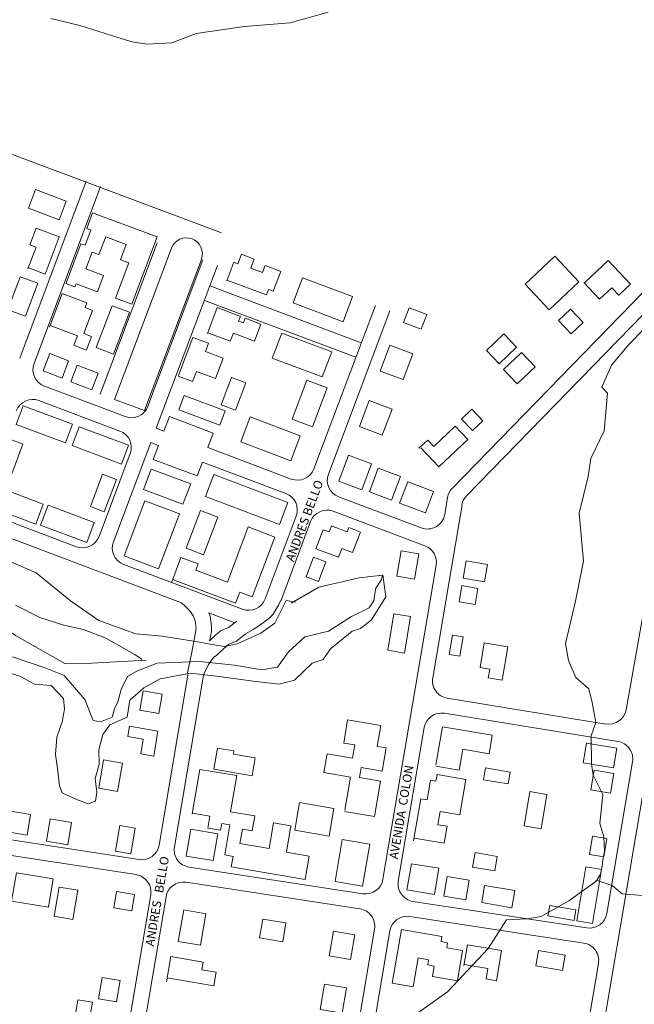
# Model space of a CAD drawing. Units: millimetres. Extents: x -2549 to 1301, y 228 to 3535.
# Drawn here: x -1055 to -833, y 2255 to 2612 of the extents above; entities that cross this region are included whole.
import ezdxf

# ---------------------------------------------------------------- set-up
doc = ezdxf.new("R2010")
doc.units = ezdxf.units.MM
doc.header["$MEASUREMENT"] = 0
doc.layers.add('cerro', color=7, linetype='Continuous', lineweight=13)

msp = doc.modelspace()

# ---------------------------------------------------------------- linework, layer by layer
at = {"layer": 'cerro'}
for p, q in [((-1158.58, 2600.77), (-982.2, 2534.93)), ((-898.5, 2442.41), (-745.26, 2599.77)), ((-893.3, 2439.76), (-741.26, 2595.88)), ((-1055.27, 2489.51), (-1031.16, 2553.63)), ((-1050.06, 2487.55), (-1025.94, 2551.67)), ((-1030.99, 2536.46), (-1028.85, 2542.15)), ((-1028.85, 2542.15), (-1005.51, 2533.38)), ((-1051.64, 2530.5), (-1049.35, 2536.58)), ((-1049.35, 2536.58), (-1041, 2533.44)), ((-1029.47, 2535.88), (-1030.99, 2536.46)), ((-1041, 2533.44), (-1046.07, 2519.95)), ((-1031.55, 2530.37), (-1029.47, 2535.88)), ((-1024.11, 2533.43), (-1026.54, 2526.98)), ((-1016.71, 2530.65), (-1024.11, 2533.43)), ((-1005.51, 2533.38), (-1014.66, 2509.06)), ((-1052.29, 2521.86), (-1049.36, 2529.65)), ((-1049.36, 2529.65), (-1051.64, 2530.5)), ((-1038.42, 2516.7), (-1033.06, 2530.95)), ((-1033.06, 2530.95), (-1031.55, 2530.37)), ((-1026.1, 2476.49), (-1005.48, 2531.3)), ((-1020.88, 2474.53), (-1000.26, 2529.34)), ((-1018.79, 2525.14), (-1016.71, 2530.65)), ((-1029.01, 2527.9), (-1031.3, 2521.82)), ((-1026.54, 2526.98), (-1029.01, 2527.9)), ((-976.26, 2523.66), (-974.96, 2527.12)), ((-974.96, 2527.12), (-970.28, 2525.35)), ((-1046.07, 2519.95), (-1052.34, 2522.31)), ((-1020.54, 2511.27), (-1015.75, 2524)), ((-1015.75, 2524), (-1018.79, 2525.14)), ((-989.45, 2525.28), (-1010.07, 2470.46)), ((-988.86, 2525.05), (-1008.8, 2472.03)), ((-983.64, 2523.09), (-1005.83, 2464.11)), ((-980.25, 2517.55), (-977.74, 2524.21)), ((-977.74, 2524.21), (-976.26, 2523.66)), ((-970.28, 2525.35), (-971.49, 2522.14)), ((-971.49, 2522.14), (-967.29, 2520.56)), ((-967.29, 2520.56), (-966.36, 2523.03)), ((-966.36, 2523.03), (-960.69, 2520.9)), ((-850.47, 2516.9), (-842.08, 2524.83)), ((-842.08, 2524.83), (-833.96, 2516.24)), ((-1031.3, 2521.82), (-1024.85, 2519.4)), ((-1024.85, 2519.4), (-1027.06, 2513.51)), ((-960.69, 2520.9), (-963.38, 2513.74)), ((-1035.27, 2515.29), (-1038.5, 2516.51)), ((-1034.84, 2516.43), (-1035.27, 2515.29)), ((-1027.06, 2513.51), (-1034.84, 2516.43)), ((-986.32, 2515.64), (-931.56, 2495.04)), ((-965.85, 2512.41), (-980.16, 2517.79)), ((-845.13, 2510.84), (-850.87, 2516.91)), ((-840.73, 2515), (-845.13, 2510.84)), ((-838.15, 2512.28), (-840.73, 2515)), ((-833.96, 2516.24), (-838.15, 2512.28)), ((-1044.44, 2500.69), (-1039.87, 2512.85)), ((-1039.87, 2512.85), (-1030.95, 2509.49)), ((-965.11, 2514.39), (-965.85, 2512.41)), ((-963.38, 2513.74), (-965.11, 2514.39)), ((-1030.95, 2509.49), (-1031.59, 2507.79)), ((-1031.59, 2507.79), (-1028.94, 2506.79)), ((-1014.66, 2509.06), (-1020.54, 2511.27)), ((-988.28, 2510.42), (-933.52, 2489.82)), ((-987.21, 2498.4), (-983.68, 2507.78)), ((-983.68, 2507.78), (-975.29, 2504.63)), ((-948.64, 2449.4), (-926.38, 2508.58)), ((-1028.94, 2506.79), (-1032.08, 2498.43)), ((-975.29, 2504.63), (-975.94, 2502.9)), ((-943.42, 2447.44), (-921.17, 2506.62)), ((-1034.36, 2497.55), (-1044.23, 2501.26)), ((-975.94, 2502.9), (-974.22, 2502.25)), ((-974.22, 2502.25), (-973.57, 2503.98)), ((-973.57, 2503.98), (-967.89, 2501.85)), ((-967.89, 2501.85), (-970.21, 2495.67)), ((-1035.64, 2494.13), (-1034.36, 2497.55)), ((-1032.08, 2498.43), (-1029.23, 2497.36)), ((-1029.23, 2497.36), (-1031.09, 2492.42)), ((-978.98, 2495.58), (-987.12, 2498.64)), ((-977.86, 2498.55), (-978.98, 2495.58)), ((-970.21, 2495.67), (-977.86, 2498.55)), ((-1031.09, 2492.42), (-1035.64, 2494.13)), ((-997.72, 2483.18), (-992.52, 2497.01)), ((-992.52, 2497.01), (-986.84, 2494.88)), ((-986.84, 2494.88), (-987.96, 2491.91)), ((-987.96, 2491.91), (-981.55, 2489.5)), ((-981.55, 2489.5), (-984.33, 2482.09)), ((-992.63, 2480.99), (-997.81, 2482.93)), ((-991.24, 2484.69), (-992.63, 2480.99)), ((-984.33, 2482.09), (-991.24, 2484.69)), ((-1046.34, 2479.34), (-1017.01, 2468.31)), ((-1048.3, 2474.13), (-1018.97, 2463.09)), ((-1010.07, 2470.46), (-1020.88, 2474.53)), ((-1003, 2463.04), (-1001.03, 2468.3)), ((-1001.03, 2468.3), (-985.12, 2462.31)), ((-1005.83, 2464.11), (-1003, 2463.04)), ((-985.12, 2462.31), (-987.1, 2457.06)), ((-905.27, 2457.51), (-897.51, 2464.85)), ((-897.51, 2464.85), (-892.95, 2460.03)), ((-1007.79, 2458.89), (-1021.31, 2422.93)), ((-1007.79, 2458.89), (-1004.96, 2457.83)), ((-1006.86, 2452.79), (-1004.96, 2457.83)), ((-910.6, 2456.84), (-907.45, 2459.82)), ((-907.45, 2459.82), (-905.27, 2457.51)), ((-892.95, 2460.03), (-903.44, 2450.12)), ((-1015.25, 2454.89), (-1026.53, 2424.9)), ((-987.1, 2457.06), (-956.85, 2445.68)), ((-903.44, 2450.12), (-909.98, 2457.03)), ((-990.95, 2446.81), (-1006.86, 2452.79)), ((-989.06, 2451.84), (-990.95, 2446.81)), ((-989.06, 2451.84), (-958.81, 2440.47)), ((-835.54, 2362.12), (-821.34, 2442.48)), ((-939.7, 2439.24), (-909.79, 2427.98)), ((-901.26, 2432.88), (-900.22, 2439.03)), ((-1090.61, 2436.24), (-996.61, 2400.88)), ((-941.67, 2434.02), (-908.42, 2421.51)), ((-905.63, 2373.68), (-895.01, 2436.38)), ((-1064.07, 2432.21), (-1034.73, 2421.18)), ((-966.37, 2402.27), (-955.09, 2432.26)), ((-960.71, 2401.49), (-949.87, 2430.3)), ((-980.03, 2408.33), (-972.52, 2428.32)), ((-972.52, 2428.32), (-962.82, 2424.67)), ((-947.92, 2420.43), (-945.32, 2427.34)), ((-945.32, 2427.34), (-943.1, 2426.51)), ((-943.1, 2426.51), (-942.26, 2428.73)), ((-942.26, 2428.73), (-936.59, 2426.6)), ((-936.59, 2426.6), (-936.03, 2428.08)), ((-936.03, 2428.08), (-931.84, 2426.5)), ((-931.84, 2426.5), (-934.63, 2419.09)), ((-962.82, 2424.67), (-970.99, 2402.97)), ((-939.78, 2417.37), (-947.92, 2420.43)), ((-938.57, 2420.58), (-939.78, 2417.37)), ((-934.63, 2419.09), (-938.57, 2420.58)), ((-1059.27, 2416.03), (-1049.36, 2411.69)), ((-1000.29, 2408.13), (-996.85, 2417.27)), ((-996.85, 2417.27), (-990.58, 2414.91)), ((-1049.36, 2411.69), (-1036.87, 2401.58)), ((-1017.59, 2414.73), (-974.57, 2398.55)), ((-990.58, 2414.91), (-991.44, 2412.62)), ((-991.44, 2412.62), (-980.03, 2408.33)), ((-923.65, 2300.68), (-904.38, 2414.49)), ((-977.05, 2400.69), (-999.86, 2409.27)), ((-932.26, 2409.89), (-946.94, 2406.49)), ((-923.87, 2410.82), (-932.26, 2409.89)), ((-926.24, 2406.12), (-924.13, 2409.3)), ((-924.13, 2409.3), (-923.87, 2410.82)), ((-975.55, 2404.69), (-977.05, 2400.69)), ((-970.99, 2402.97), (-975.55, 2404.69)), ((-946.94, 2406.49), (-956.93, 2400.73)), ((-926.56, 2404.22), (-926.24, 2406.12)), ((-1036.87, 2401.58), (-1026.54, 2394.49)), ((-962.83, 2393.48), (-958.78, 2401.68)), ((-958.78, 2401.68), (-955.33, 2401.09)), ((-928.61, 2399.07), (-927.01, 2401.55)), ((-927.01, 2401.55), (-926.56, 2404.22)), ((-986.79, 2397.19), (-977.7, 2393.77)), ((-935.03, 2395.84), (-928.61, 2399.07)), ((-1026.54, 2394.49), (-1013.18, 2389.57)), ((-943.37, 2390.58), (-935.03, 2395.84)), ((-967.88, 2389.89), (-962.83, 2393.48)), ((-951.95, 2388.5), (-943.37, 2390.58)), ((-1013.18, 2389.57), (-1003.54, 2388.82)), ((-1003.54, 2388.82), (-999.23, 2388.09)), ((-999.23, 2388.09), (-991.47, 2386.78)), ((-991.47, 2386.78), (-986.29, 2385.9)), ((-976.52, 2386.02), (-967.88, 2389.89)), ((-957.82, 2383.11), (-951.95, 2388.5)), ((-986.29, 2385.9), (-981.12, 2385.03)), ((-981.12, 2385.03), (-976.52, 2386.02)), ((-961.9, 2377.52), (-957.82, 2383.11)), ((-888.46, 2377.4), (-886.94, 2386.39)), ((-886.94, 2386.39), (-878.35, 2384.93)), ((-878.35, 2384.93), (-880.4, 2372.82)), ((-1057.84, 2381.24), (-1045.81, 2377.22)), ((-1005.54, 2379.03), (-990.16, 2379.56)), ((-990.16, 2379.56), (-977.46, 2378.2)), ((-1045.81, 2377.22), (-1039.21, 2374.53)), ((-1016.16, 2374.16), (-1013.1, 2375.99)), ((-1013.1, 2375.99), (-1005.54, 2379.03)), ((-977.46, 2378.2), (-967.56, 2376.52)), ((-967.56, 2376.52), (-961.9, 2377.52)), ((-884.95, 2376.81), (-888.46, 2377.4)), ((-885.47, 2373.68), (-884.95, 2376.81)), ((-1039.21, 2374.53), (-1031.68, 2365.8)), ((-1018.52, 2369.45), (-1016.16, 2374.16)), ((-1004.74, 2313.06), (-994.19, 2375.36)), ((-999.2, 2312.42), (-988.67, 2374.58)), ((-880.4, 2372.82), (-885.47, 2373.68)), ((-1019.68, 2364.94), (-1018.52, 2369.45)), ((-1031.68, 2365.8), (-1028.65, 2358.22)), ((-900.38, 2366.33), (-842.84, 2356.94)), ((-1021.79, 2359.41), (-1020.89, 2362.4)), ((-1020.89, 2362.4), (-1019.68, 2364.94)), ((-850.66, 2206.77), (-824.06, 2363.84)), ((-1028.65, 2358.22), (-1025.99, 2357.77)), ((-1025.99, 2357.77), (-1021.79, 2359.41)), ((-937.88, 2350.05), (-936.45, 2358.46)), ((-936.45, 2358.46), (-924.46, 2356.43)), ((-901.39, 2360.84), (-838.46, 2350.58)), ((-1016.09, 2352.37), (-1015.46, 2356.11)), ((-1015.46, 2356.11), (-1005.19, 2354.37)), ((-1005.19, 2354.37), (-1006.72, 2345.34)), ((-924.46, 2356.43), (-925.74, 2348.82)), ((-918.11, 2300.04), (-908.69, 2355.62)), ((-904.45, 2342.1), (-902.12, 2355.9)), ((-902.12, 2355.9), (-884.07, 2352.84)), ((-1010.49, 2351.43), (-1016.09, 2352.37)), ((-1011.39, 2346.13), (-1010.49, 2351.43)), ((-884.07, 2352.84), (-885.19, 2346.18)), ((-984.95, 2340.53), (-983.65, 2348.17)), ((-983.65, 2348.17), (-977.66, 2347.16)), ((-933.88, 2349.38), (-937.88, 2350.05)), ((-934.69, 2344.57), (-933.88, 2349.38)), ((-925.74, 2348.82), (-922.54, 2348.28)), ((-922.54, 2348.28), (-923.97, 2339.87)), ((-894.69, 2347.79), (-895.98, 2340.18)), ((-885.19, 2346.18), (-894.69, 2347.79)), ((-1006.72, 2345.34), (-1011.39, 2346.13)), ((-977.66, 2347.16), (-977.84, 2346.07)), ((-977.84, 2346.07), (-969.94, 2344.73)), ((-969.94, 2344.73), (-971.05, 2338.18)), ((-945.04, 2339.32), (-943.89, 2346.13)), ((-943.89, 2346.13), (-934.69, 2344.57)), ((-992.72, 2324.39), (-989.99, 2340.5)), ((-989.99, 2340.5), (-976.63, 2338.23)), ((-971.05, 2338.18), (-984.95, 2340.53)), ((-931.57, 2341.16), (-932.18, 2337.56)), ((-923.97, 2339.87), (-931.57, 2341.16)), ((-895.98, 2340.18), (-904.53, 2341.63)), ((-842.51, 2288.28), (-833.2, 2343.23)), ((-976.63, 2338.23), (-978.85, 2325.13)), ((-935.45, 2337.7), (-945.04, 2339.32)), ((-937.48, 2325.68), (-935.45, 2337.7)), ((-932.18, 2337.56), (-924.58, 2336.27)), ((-907.58, 2329.42), (-906.37, 2336.56)), ((-906.37, 2336.56), (-904.47, 2336.24)), ((-904.47, 2336.24), (-904.06, 2338.61)), ((-904.06, 2338.61), (-893.61, 2336.84)), ((-893.61, 2336.84), (-895.79, 2324)), ((-924.58, 2336.27), (-926.75, 2323.45)), ((-912.53, 2314.61), (-909.95, 2329.83)), ((-909.95, 2329.83), (-907.58, 2329.42)), ((-986.4, 2323.6), (-992.67, 2324.66)), ((-987.14, 2319.24), (-986.4, 2323.6)), ((-978.85, 2325.13), (-970.13, 2323.65)), ((-970.13, 2323.65), (-971.05, 2318.2)), ((-926.75, 2323.45), (-937.55, 2325.28)), ((-902.91, 2325.21), (-903.72, 2320.45)), ((-895.79, 2324), (-902.91, 2325.21)), ((-982.51, 2318.45), (-987.14, 2319.24)), ((-982.09, 2320.91), (-982.51, 2318.45)), ((-979.09, 2320.4), (-982.09, 2320.91)), ((-980.94, 2309.48), (-979.09, 2320.4)), ((-974.6, 2318.8), (-975.47, 2313.61)), ((-971.05, 2318.2), (-974.6, 2318.8)), ((-964.84, 2311.81), (-963.27, 2321.09)), ((-963.27, 2321.09), (-957, 2320.03)), ((-957, 2320.03), (-958.62, 2310.47)), ((-903.72, 2320.45), (-900.4, 2319.89)), ((-900.4, 2319.89), (-901.44, 2313.71)), ((-1074.97, 2317.45), (-1011.99, 2307.83)), ((-901.44, 2313.71), (-912.37, 2315.56)), ((-1076.11, 2311.98), (-1013.12, 2302.36)), ((-975.47, 2313.61), (-964.84, 2311.81)), ((-977.94, 2308.97), (-980.94, 2309.48)), ((-978.59, 2305.15), (-977.94, 2308.97)), ((-958.62, 2310.47), (-950.44, 2309.09)), ((-950.44, 2309.09), (-951.87, 2300.63)), ((-993.88, 2305.06), (-930.89, 2295.44)), ((-951.87, 2300.63), (-978.59, 2305.15)), ((-995.01, 2299.6), (-932.03, 2289.98)), ((-856.33, 2292.91), (-846.05, 2300.22)), ((-846.05, 2300.22), (-840.59, 2298.47)), ((-840.59, 2298.47), (-837, 2295.39)), ((-1018.44, 2232.18), (-1007.8, 2295)), ((-1012.9, 2231.54), (-1002.26, 2294.36)), ((-837, 2295.39), (-828.08, 2294.71)), ((-912.79, 2292.68), (-849.75, 2283.05)), ((-866.33, 2287.19), (-856.33, 2292.91)), ((-913.92, 2287.21), (-850.89, 2277.58)), ((-871.4, 2286.41), (-866.33, 2287.19)), ((-885.55, 2275.64), (-878.86, 2286.02)), ((-878.86, 2286.02), (-871.4, 2286.41)), ((-937.35, 2219.8), (-926.71, 2282.62)), ((-931.8, 2219.16), (-921.16, 2281.98)), ((-920.29, 2263), (-916.99, 2282.5)), ((-916.99, 2282.5), (-902.26, 2280)), ((-902.26, 2280), (-902.59, 2278.1)), ((-902.59, 2278.1), (-900.21, 2277.7)), ((-900.21, 2277.7), (-900.53, 2275.8)), ((-894.29, 2269.36), (-893.01, 2276.97)), ((-893.01, 2276.97), (-880.66, 2274.87)), ((-1002.04, 2263.53), (-1000.48, 2272.69)), ((-1000.48, 2272.69), (-988.76, 2270.71)), ((-900.53, 2275.8), (-894.83, 2274.83)), ((-900.21, 2259.95), (-885.55, 2275.64)), ((-894.83, 2274.83), (-896.69, 2263.89)), ((-880.66, 2274.87), (-882.51, 2263.94)), ((-988.76, 2270.71), (-989.25, 2267.85)), ((-910.92, 2272.17), (-912.69, 2261.71)), ((-907.12, 2271.53), (-910.92, 2272.17)), ((-907.44, 2269.63), (-907.12, 2271.53)), ((-905.07, 2269.22), (-907.44, 2269.63)), ((-905.71, 2265.42), (-905.07, 2269.22)), ((-885.66, 2268.38), (-894.21, 2269.83)), ((-856.21, 2207.4), (-845.57, 2270.22)), ((-989.25, 2267.85), (-984.1, 2266.98)), ((-984.1, 2266.98), (-984.93, 2262.11)), ((-896.69, 2263.89), (-905.71, 2265.42)), ((-886.31, 2264.58), (-885.66, 2268.38)), ((-984.93, 2262.11), (-1001.79, 2264.97)), ((-912.69, 2261.71), (-920.29, 2263)), ((-882.51, 2263.94), (-886.31, 2264.58)), ((-916.09, 2248.65), (-900.21, 2259.95))]:
    msp.add_line(p, q, dxfattribs=at)
for points in [[(-1044.05, 2612.54), (-1033.46, 2610.06), (-1019.76, 2605.67), (-1014.53, 2604.09), (-1009.18, 2603.19), (-1000.15, 2603.72), (-991.33, 2607.05), (-973.98, 2609.63), (-957.25, 2610.93), (-943.53, 2614.8)], [(-823.69, 2505.51), (-834.55, 2494.46), (-840.84, 2486.93), (-844.31, 2478.92), (-842.35, 2476.84), (-843.55, 2463.1), (-848.3, 2453.1), (-849.29, 2446.65), (-852.51, 2433.36), (-850.99, 2415.9), (-853.84, 2401.39), (-857.52, 2386.09), (-856.48, 2379.99), (-853.82, 2373.83), (-849.08, 2369.65), (-847.9, 2364.77), (-846.49, 2357.44), (-848.25, 2352.63), (-848.13, 2342.49), (-847.44, 2338.42), (-844, 2331.44), (-845.11, 2320.94), (-843.63, 2316.03), (-843.38, 2310.76), (-843.99, 2307.78), (-844.24, 2305.41), (-844.87, 2302.5), (-846.22, 2300.16), (-846.68, 2300.08)], [(-1113.53, 2399.46), (-1099.85, 2406.91), (-1084.46, 2408.75), (-1077.13, 2404.84), (-1065.51, 2394.88), (-1056.76, 2388.95), (-1038.95, 2378.83), (-1029.17, 2378.95), (-1009.47, 2380.05)], [(-923.67, 2410.93), (-922.6, 2403.01), (-927.86, 2394.72), (-931.78, 2391.52), (-934.84, 2390.58), (-942.68, 2384.18), (-945.28, 2380.27), (-949.35, 2379.02), (-955.7, 2372.85), (-961.26, 2371.37), (-970.73, 2372.49), (-983.95, 2374.25), (-993.42, 2375.37), (-1004.38, 2373.36), (-1010.26, 2370), (-1015.35, 2365.55), (-1016.39, 2359.44), (-1022.66, 2356.63), (-1025.17, 2353.19), (-1026.6, 2347.63), (-1026.53, 2342.3), (-1027.88, 2337.22), (-1027.27, 2332.28), (-1027.82, 2328.99), (-1030.41, 2327.98), (-1034.94, 2329.71), (-1039.87, 2331.99), (-1040.88, 2334.58), (-1041.41, 2339.99), (-1042.33, 2345.95), (-1041.76, 2352.14), (-1040.74, 2355.35), (-1039.79, 2358.09), (-1039.63, 2359.03), (-1039.39, 2360.44), (-1039.08, 2362.31), (-1039.38, 2366.23), (-1043.9, 2370.87), (-1049.88, 2371.41), (-1055.19, 2374.24), (-1062.07, 2376.37)], [(-994.43, 2375.47), (-993.08, 2382.42), (-992.16, 2386.8), (-991.28, 2391.56), (-991.65, 2394.42), (-992.45, 2396.18), (-993.46, 2397.83), (-995.17, 2399.56), (-996.61, 2400.88)], [(-988.64, 2374.75), (-986.88, 2378.45), (-985.01, 2381.02), (-983.79, 2381.83), (-981.44, 2384.22), (-979.55, 2385.87), (-976.77, 2387), (-973.44, 2389.57), (-970.42, 2391.34), (-966.99, 2393.69), (-965, 2395.12), (-963.49, 2396.73), (-961.53, 2400), (-960.65, 2401.85)], [(-1056.74, 2400.01), (-1047.96, 2395.54), (-1039.34, 2392.69), (-1032.16, 2391.16), (-1024.01, 2388.09), (-1018.28, 2384.77), (-1013.78, 2382.3), (-1010.98, 2380.47), (-1011.11, 2380.13)], [(-986.44, 2387.09), (-985.27, 2388.28), (-982.52, 2390.68), (-979.57, 2391.88), (-976.56, 2394.2)]]:
    msp.add_lwpolyline(points, dxfattribs=at)
for points in [[(-1052.11, 2543.79), (-1049.56, 2550.55), (-1038.43, 2546.37), (-1040.97, 2539.6)], [(-872.12, 2516.27), (-861.42, 2526.39), (-852.7, 2517.17), (-863.4, 2507.05)], [(-1059.57, 2507.05), (-1055.08, 2519), (-1048.72, 2516.61), (-1053.21, 2504.66)], [(-956.24, 2509.52), (-952.83, 2518.59), (-934.71, 2511.77), (-938.12, 2502.7)], [(-1027.52, 2493.29), (-1021.8, 2508.49), (-1015.54, 2506.14), (-1021.26, 2490.94)], [(-916.17, 2502.42), (-914.16, 2507.77), (-907.74, 2505.36), (-909.76, 2500.01)], [(-860.05, 2503.08), (-855.64, 2507.25), (-851.09, 2502.43), (-855.49, 2498.27)], [(-963.76, 2489.51), (-960.35, 2498.58), (-942.23, 2491.77), (-945.64, 2482.7)], [(-886.11, 2492.29), (-879.81, 2498.24), (-875.26, 2493.42), (-881.55, 2487.47)], [(-924.62, 2484.82), (-921.1, 2494.19), (-912.81, 2491.07), (-916.34, 2481.7)], [(-1046.72, 2484.85), (-1044.36, 2491.12), (-1037.53, 2488.55), (-1039.89, 2482.28)], [(-879.98, 2485.38), (-873.48, 2491.53), (-868.53, 2486.29), (-875.03, 2480.15)], [(-1036.73, 2480.88), (-1034.44, 2486.96), (-1026.85, 2484.1), (-1029.14, 2478.02)], [(-982.28, 2472.58), (-978.56, 2482.46), (-973.38, 2480.51), (-977.1, 2470.63)], [(-956.59, 2467.34), (-951.26, 2481.52), (-943.9, 2478.75), (-949.23, 2464.58)], [(-997.61, 2470.74), (-995.66, 2475.92), (-980.86, 2470.36), (-982.81, 2465.17)], [(-1056.59, 2465.49), (-1054.05, 2472.26), (-1036.16, 2465.53), (-1038.7, 2458.76)], [(-932.17, 2464.74), (-928.65, 2474.11), (-920.36, 2471), (-923.89, 2461.63)], [(-895.19, 2467.44), (-891.41, 2471.01), (-887.45, 2466.82), (-891.23, 2463.25)], [(-975.19, 2459.13), (-971.78, 2468.2), (-953.66, 2461.39), (-957.07, 2452.32)], [(-1036.32, 2457.86), (-1033.77, 2464.63), (-1015.88, 2457.9), (-1018.42, 2451.13)], [(-1063.55, 2448.47), (-1059.13, 2460.2), (-1054.11, 2458.31), (-1058.52, 2446.58)], [(-939.62, 2444.94), (-936.1, 2454.31), (-927.81, 2451.19), (-931.34, 2441.82)], [(-1029.65, 2435.72), (-1025.23, 2447.45), (-1020.21, 2445.56), (-1024.62, 2433.83)], [(-1010.37, 2441.9), (-1007.58, 2449.32), (-993.32, 2443.96), (-996.11, 2436.54)], [(-987.91, 2439.32), (-984.9, 2447.31), (-958.1, 2437.23), (-961.11, 2429.24)], [(-928.56, 2441.08), (-925.34, 2449.65), (-917.32, 2446.63), (-920.54, 2438.06)], [(-917.6, 2436.96), (-914.68, 2444.72), (-905.33, 2441.2), (-908.25, 2433.44)], [(-1066.18, 2435.65), (-1063.44, 2442.92), (-1046.74, 2436.64), (-1049.47, 2429.37)], [(-997.4, 2433.11), (-1004.92, 2413.13), (-1017.46, 2417.85), (-1009.95, 2437.83)], [(-1047.68, 2428.97), (-1044.95, 2436.24), (-1028.24, 2429.96), (-1030.98, 2422.69)], [(-994.94, 2420.61), (-989.71, 2434.31), (-983.42, 2431.91), (-988.65, 2418.21)], [(-918.61, 2410.46), (-917.05, 2419.67), (-910.65, 2418.58), (-912.21, 2409.37)], [(-951.48, 2410.21), (-948.79, 2417.37), (-944.35, 2415.7), (-947.04, 2408.54)], [(-894.61, 2409.79), (-893.55, 2416.04), (-885.75, 2414.72), (-886.81, 2408.47)], [(-896.07, 2401.2), (-895.07, 2407.06), (-889.22, 2406.06), (-890.21, 2400.2)], [(-921.9, 2383.64), (-919.67, 2396.86), (-913.67, 2395.84), (-915.9, 2382.63)], [(-899.7, 2382.12), (-898.51, 2389.15), (-894.61, 2388.49), (-895.8, 2381.46)], [(-1011.77, 2361.95), (-1010.59, 2368.9), (-1003.65, 2367.72), (-1004.82, 2360.77)], [(-851.07, 2342.85), (-849.86, 2349.98), (-838.93, 2348.13), (-840.14, 2341)], [(-1026.62, 2333.66), (-1024.88, 2343.93), (-1018.04, 2342.77), (-1019.78, 2332.5)], [(-887.28, 2336.75), (-886.55, 2341.03), (-877.53, 2339.5), (-878.25, 2335.22)], [(-848.32, 2333.09), (-847.11, 2340.22), (-839.99, 2339.01), (-841.2, 2331.88)], [(-872.51, 2320.06), (-870.42, 2332.43), (-864.25, 2331.38), (-866.34, 2319.01)], [(-955.57, 2318.45), (-953.88, 2328.46), (-941.48, 2326.36), (-943.17, 2316.35)], [(-1060.38, 2317.97), (-1059.12, 2325.44), (-1051.34, 2324.12), (-1052.61, 2316.65)], [(-1045.61, 2314.5), (-1044.24, 2322.6), (-1036.46, 2321.28), (-1037.84, 2313.19)], [(-1020.56, 2310.85), (-1018.98, 2320.19), (-1013.38, 2319.24), (-1014.96, 2309.9)], [(-994.91, 2309.1), (-993.26, 2318.83), (-983.54, 2317.18), (-985.19, 2307.45)], [(-941.02, 2299.92), (-938.44, 2315.14), (-928.44, 2313.44), (-931.02, 2298.23)], [(-848.86, 2309.69), (-847.73, 2316.35), (-842.51, 2315.47), (-843.64, 2308.81)], [(-891.17, 2305.12), (-890.28, 2310.35), (-882.21, 2308.98), (-883.1, 2303.75)], [(-914.94, 2296.83), (-913.33, 2306.34), (-903.36, 2304.65), (-904.97, 2295.14)], [(-853.42, 2285.64), (-850.12, 2305.14), (-844.42, 2304.17), (-847.72, 2284.67)], [(-1058.2, 2292.79), (-1056.46, 2303.06), (-1043.09, 2300.8), (-1044.83, 2290.52)], [(-901.64, 2294.57), (-900.44, 2301.71), (-892.36, 2300.34), (-893.57, 2293.21)], [(-1042.82, 2287.3), (-1041.02, 2297.88), (-1034.18, 2296.73), (-1035.97, 2286.14)], [(-887.87, 2292.24), (-886.82, 2298.42), (-875.9, 2296.57), (-876.94, 2290.39)], [(-1021.18, 2290.36), (-1020.18, 2296.28), (-1013.65, 2295.17), (-1014.65, 2289.25)], [(-863.87, 2287.41), (-863.23, 2291.21), (-853.73, 2289.6), (-854.37, 2285.8)], [(-997.8, 2278.13), (-995.86, 2289.58), (-987.86, 2288.22), (-989.79, 2276.77)], [(-968.35, 2279.47), (-967.19, 2286.27), (-958.79, 2284.85), (-959.95, 2278.04)], [(-943.09, 2272.99), (-941.58, 2281.86), (-933.87, 2280.55), (-935.37, 2271.68)], [(-868.25, 2269.28), (-867.3, 2274.86), (-857.64, 2273.23), (-858.58, 2267.64)], [(-1026.77, 2257.35), (-1025.45, 2265.14), (-1018.92, 2264.03), (-1020.24, 2256.24)], [(-946.38, 2253.52), (-944.83, 2262.68), (-936.83, 2261.32), (-938.38, 2252.16)], [(-1035.35, 2250.15), (-1034.19, 2257.01), (-1028.9, 2256.11), (-1030.06, 2249.26)]]:
    msp.add_lwpolyline(points, close=True, dxfattribs=at)
msp.add_lwpolyline([(-986.44, 2387.09), (-985.82, 2390.42, 0.078397), (-985.77, 2392.4), (-986.23, 2395.97), (-986.79, 2397.19)], format="xyb", dxfattribs=at)
for centre, radius, start, end in [((-994.86, 2527.31), 5.77, 339.3875, 159.3875), ((-1044.09, 2485.31), 6.37, 159.3875, 249.3875), ((-1050.54, 2468.16), 6.37, 69.3875, 159.3875), ((-1014.76, 2474.27), 6.37, 249.3875, 339.3875), ((-1021.21, 2457.13), 6.37, 339.3875, 69.3875), ((-954.6, 2451.65), 6.37, 249.3875, 339.3875), ((-937.46, 2445.2), 6.37, 159.3875, 249.3875), ((-961.05, 2434.5), 6.37, 339.3875, 69.3875), ((-893.94, 2437.96), 6.37, 135.7586, 170.3875), ((-888.73, 2435.32), 6.37, 135.7586, 170.3875), ((-943.91, 2428.06), 6.37, 69.3875, 159.3875), ((-907.54, 2433.95), 6.37, 249.3875, 350.3875), ((-1032.49, 2427.14), 6.37, 249.3875, 339.3875), ((-1015.35, 2420.69), 6.37, 159.3875, 249.3875), ((-910.66, 2415.55), 6.37, 350.3875, 69.3875), ((-972.33, 2404.51), 6.37, 249.3875, 339.3875), ((-899.35, 2372.61), 6.37, 170.3875, 260.7369), ((-841.81, 2363.23), 6.37, 260.7369, 349.9828), ((-902.41, 2354.55), 6.37, 80.7369, 170.3875), ((-839.49, 2344.29), 6.37, 350.3875, 80.7369), ((-1011.03, 2314.13), 6.37, 261.3165, 350.3875), ((-992.92, 2311.36), 6.37, 170.3875, 261.3165), ((-1014.08, 2296.06), 6.37, 350.3875, 81.3165), ((-995.98, 2293.3), 6.37, 81.3165, 170.3875), ((-929.93, 2301.74), 6.37, 261.3165, 350.3875), ((-911.82, 2298.98), 6.37, 170.3875, 261.3165), ((-932.99, 2283.68), 6.37, 350.3875, 81.3165), ((-914.88, 2280.91), 6.37, 81.3165, 170.3875), ((-848.79, 2289.35), 6.37, 261.3165, 350.3875), ((-851.85, 2271.29), 6.37, 350.3875, 81.3165)]:
    msp.add_arc(centre, radius, start, end, dxfattribs=at)

# ---------------------------------------------------------------- texts
at = {"layer": 'cerro', "char_height": 3.1853, "width": 1274.1331, "attachment_point": 1}
for s, insert, rotation in [('ANDRES BELLO', (-959.03, 2416.62), 69.5318), ('AVENIDA  COLON', (-921.42, 2308.32), 80.3875), ('{\\fTimes New Roman|b0|i0|c0|p18;ANDRES   BELLO}', (-1009.78, 2276.74), 80.3875)]:
    msp.add_mtext(s, dxfattribs=dict(at, insert=insert, rotation=rotation))

doc.saveas('drawing.dxf')
